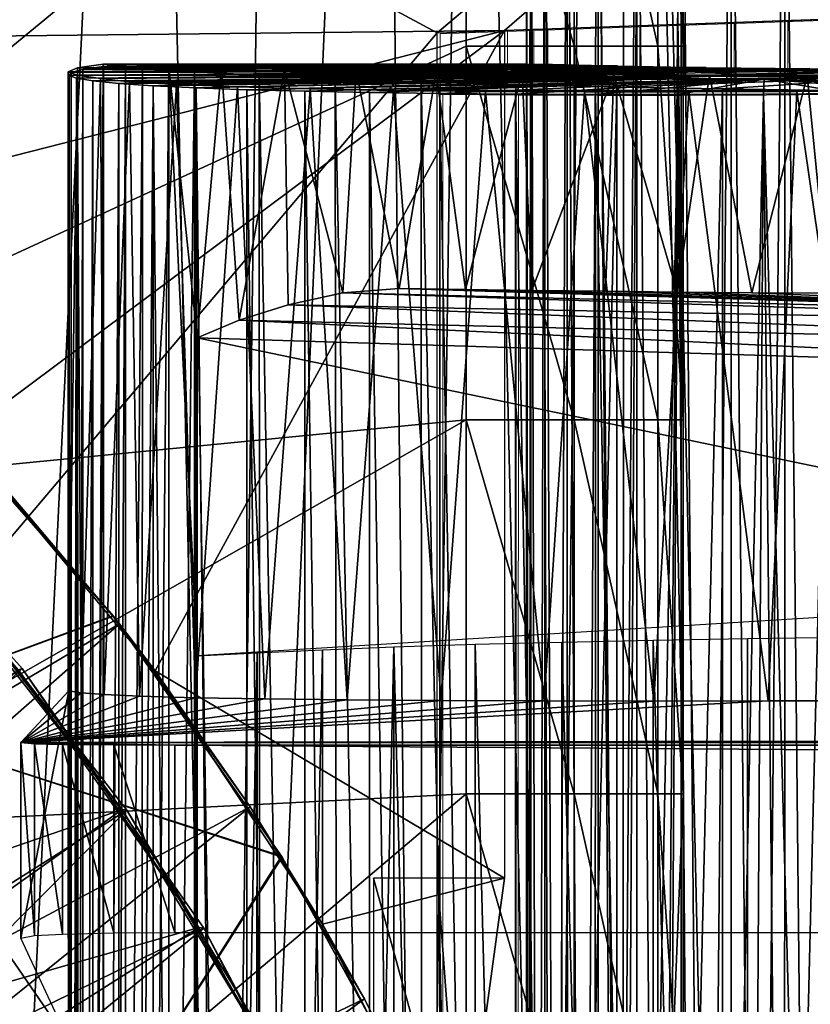
# Model space of a CAD drawing. Units: inches. Extents: x -1.8 to 14.5, y -5 to 1.5.
# Drawn here: x 0.7 to 1, y 0.5 to 0.8 of the extents above; entities that cross this region are included whole.
import ezdxf

# ---------------------------------------------------------------- set-up
doc = ezdxf.new("R2010")
doc.units = ezdxf.units.IN
doc.header["$MEASUREMENT"] = 0
for name, color, linetype in [('AFUWA-3-ARPM', 4, 'Continuous'), ('AFUWA-3-BTVL', 11, 'Continuous'), ('AFUWA-3-HWSS', 4, 'Continuous'), ('AFUWA-P', 2, 'Continuous')]:
    doc.layers.add(name, color=color, linetype=linetype)

# ---------------------------------------------------------------- blocks, each defined once
blk = doc.blocks.new('A$C0A435711')
at = {"linetype": 'Continuous', "lineweight": 0}
for p, q in [((-7.73108, 2.53506), (-7.58481, 2.54016)), ((-7.60505, 2.53946), (-7.60505, 2.51833)), ((-7.70662, 2.53591), (-7.70662, 2.5237)), ((-7.69871, 2.52044), (-7.69871, 2.53619)), ((-7.69871, 2.53619), (-7.69871, 2.52044)), ((-7.6971, 2.53624), (-7.69709, 2.52024)), ((-7.69207, 2.53642), (-7.69207, 2.51983)), ((-7.68387, 2.51946), (-7.68388, 2.53671)), ((-7.67265, 2.5371), (-7.67264, 2.51901)), ((-7.65871, 2.53758), (-7.65871, 2.51873)), ((-7.64254, 2.51846), (-7.64254, 2.53815)), ((-7.62448, 2.53878), (-7.62448, 2.51836)), ((-7.73108, 0.89818), (-7.73108, 2.53506)), ((-7.69901, 2.5237), (-7.73108, 2.5237)), ((-7.69901, 2.5237), (-7.73108, 2.5237)), ((-7.69871, 2.5237), (-7.73108, 2.52367)), ((-7.69871, 2.5237), (-7.73108, 2.52367)), ((-7.70397, 2.52109), (-7.70216, 2.52238)), ((-7.70216, 2.52238), (-7.69871, 2.52274)), ((-7.69901, 2.5237), (-7.69904, 2.5237)), ((-7.6989, 2.5237), (-7.69901, 2.5237)), ((-7.69467, 2.51995), (-7.70397, 2.52109)), ((-7.67508, 2.51906), (-7.69467, 2.51995)), ((-7.64688, 2.51849), (-7.67508, 2.51906)), ((-7.61246, 2.51829), (-7.64688, 2.51849)), ((-7.61246, 2.51829), (-7.57479, 2.51849)), ((-7.73011, 2.51307), (-7.73108, 2.51309)), ((-7.73011, 2.51307), (-7.73108, 2.51309)), ((-7.73011, 2.51307), (-7.73024, 0.92016)), ((-7.7027, 2.51284), (-7.73011, 2.51307)), ((-7.7027, 2.51284), (-7.73011, 2.51307)), ((-7.7027, 2.51284), (-7.70294, 0.92039)), ((-7.7027, 2.51284), (-7.67369, 2.51272)), ((-7.7027, 2.51284), (-7.67369, 2.51272)), ((-7.67369, 2.51272), (-7.64367, 2.51272)), ((-7.67369, 2.51272), (-7.64367, 2.51272)), ((-7.64367, 2.51272), (-7.61276, 2.51284)), ((-7.61276, 2.51284), (-7.64367, 2.51272)), ((-7.61276, 2.51284), (-7.58155, 2.51308)), ((-7.58155, 2.51308), (-7.61276, 2.51284))]:
    blk.add_line(p, q, dxfattribs=at)

msp = doc.modelspace()

# ---------------------------------------------------------------- linework, layer by layer
at = {"layer": 'AFUWA-3-ARPM'}
for points in [[(0.73495, 1.32264, 1.177), (0.78733, 1.31261, 1.40685), (0.72351, -0.00002, 1.13055)], [(0.78733, 1.31261, 1.40685), (0.81546, -0.00002, 1.54506), (0.72351, -0.00002, 1.13055)], [(0.81546, -0.00002, 1.54506), (0.78733, 1.31261, 1.40685), (0.83299, 1.30251, 1.63814)], [(0.83299, 1.30251, 1.63814), (0.8719, 1.29236, 1.87061), (0.81546, -0.00002, 1.54506)], [(0.8856, -0.00002, 1.96411), (0.81546, -0.00002, 1.54506), (0.8719, 1.29236, 1.87061)], [(0.8856, -0.00002, 1.96411), (0.8719, 1.29236, 1.87061), (0.90404, 1.28216, 2.10416)], [(0.8856, -0.00002, 1.96411), (0.90404, 1.28216, 2.10416), (0.93365, -0.00002, 2.38596)], [(0.92936, 1.27193, 2.3385), (0.93365, -0.00002, 2.38596), (0.90404, 1.28216, 2.10416)], [(0.93365, -0.00002, 2.38596), (0.92936, 1.27193, 2.3385), (0.94772, 1.26168, 2.57344)], [(0.94772, 1.26168, 2.57344), (0.9595, -0.00002, 2.80888), (0.93365, -0.00002, 2.38596)], [(0.95987, 1.2514, 2.80886), (0.9595, -0.00002, 2.80888), (0.94772, 1.26168, 2.57344)], [(0.9595, -0.00002, 2.80888), (0.95987, 1.2514, 2.80886), (0.96681, 1.24227, 3.018)], [(0.96681, 1.24227, 3.018), (0.98141, 0.54242, 3.43605), (0.9595, -0.00002, 2.80888)], [(0.98141, 0.67802, 3.43605), (0.98141, 0.54242, 3.43605), (0.96681, 1.24227, 3.018)], [(0.97411, 1.23314, 3.22703), (0.98141, 0.67802, 3.43605), (0.96681, 1.24227, 3.018)], [(0.98141, 0.81363, 3.43605), (0.97411, 1.23314, 3.22703), (0.98141, 0.94924, 3.43605)], [(0.98141, 0.81363, 3.43605), (0.98141, 0.67802, 3.43605), (0.97411, 1.23314, 3.22703)], [(0.90271, 1.22046, 3.51754), (-0.90271, 1.22046, 3.51754), (0, 0.67616, 3.51754)], [(0, 0.67616, 3.51754), (0.39684, 0.73089, 3.51754), (0.90271, 1.22046, 3.51754)], [(0.90271, 1.22046, 3.51754), (0.39684, 0.73089, 3.51754), (0.90271, 1.08485, 3.51754)], [(0.39684, 0.73089, 3.51754), (0.90271, 0.94924, 3.51754), (0.90271, 1.08485, 3.51754)], [(0.5292, 0.64159, 3.51754), (0.90271, 0.94924, 3.51754), (0.39684, 0.73089, 3.51754)], [(0.90271, 0.94924, 3.51754), (0.5292, 0.64159, 3.51754), (0.90271, 0.81363, 3.51754)], [(0.94196, 0.81363, 3.50706), (0.90271, 0.94924, 3.51754), (0.90271, 0.81363, 3.51754)], [(0.90271, 0.94924, 3.51754), (0.94196, 0.81363, 3.50706), (0.94196, 0.94924, 3.50706)], [(0.94196, 0.94924, 3.50706), (0.94196, 0.81363, 3.50706), (0.97231, 0.81363, 3.47564)], [(0.94196, 0.94924, 3.50706), (0.97231, 0.81363, 3.47564), (0.97231, 0.94924, 3.47564)], [(0.98141, 0.94924, 3.43605), (0.97231, 0.94924, 3.47564), (0.98141, 0.81363, 3.43605)], [(0.97231, 0.94924, 3.47564), (0.97231, 0.81363, 3.47564), (0.98141, 0.81363, 3.43605)], [(0.55132, 0.81533, 8.90175), (0.45645, 0.87198, 8.89844), (1.05874, 0.94232, 8.91947)], [(1.05874, 0.94232, 8.91947), (0.9167, 0.81928, 8.91451), (0.55132, 0.81533, 8.90175)], [(0.89224, 0.81842, 11.62271), (1.0385, 0.94181, 11.62782), (0.68542, 0.92948, 11.61549)], [(0.89224, 0.81842, 11.62271), (1.0385, 0.82353, 11.62782), (1.0385, 0.94181, 11.62782)], [(1.05874, 0.94232, 8.91947), (1.05874, 0.82424, 8.91947), (0.9167, 0.81928, 8.91451)], [(0.89224, 0.81842, 11.62271), (0.68542, 0.92948, 11.61549), (0.68542, 0.57372, 11.61549)], [(0.55132, 0.81533, 8.90175), (0.9167, 0.81928, 8.91451), (0.6392, 0.7484, 8.90482)], [(0.9167, 0.81928, 8.91451), (0.71919, 0.67193, 8.90762), (0.6392, 0.7484, 8.90482)], [(0.89224, -0.81846, 11.62271), (0.89224, 0.81842, 11.62271), (0.68542, 0.57372, 11.61549)], [(0.9167, 0.81928, 8.91451), (0.79002, 0.58702, 8.91009), (0.71919, 0.67193, 8.90762)], [(0.9167, 0.81928, 8.91451), (0.9167, 0.51179, 8.91451), (0.79002, 0.58702, 8.91009)], [(0.90271, 0.67802, 3.51754), (0.90271, 0.81363, 3.51754), (0.5292, 0.64159, 3.51754)], [(0.94196, 0.67802, 3.50706), (0.90271, 0.81363, 3.51754), (0.90271, 0.67802, 3.51754)], [(0.90271, 0.81363, 3.51754), (0.94196, 0.67802, 3.50706), (0.94196, 0.81363, 3.50706)], [(0.94196, 0.81363, 3.50706), (0.94196, 0.67802, 3.50706), (0.97231, 0.67802, 3.47564)], [(0.94196, 0.81363, 3.50706), (0.97231, 0.67802, 3.47564), (0.97231, 0.81363, 3.47564)], [(0.97231, 0.81363, 3.47564), (0.98141, 0.67802, 3.43605), (0.98141, 0.81363, 3.43605)], [(0.98141, 0.67802, 3.43605), (0.97231, 0.81363, 3.47564), (0.97231, 0.67802, 3.47564)], [(0.76244, -0.80572, 9.16559), (0.76179, 0.80568, 9.16555), (0.77118, 0.80707, 9.12704)], [(0.92431, 0.80707, 9.17356), (0.76179, 0.80568, 9.16555), (0.91889, 0.80552, 9.21839)], [(0.77118, 0.80707, 9.12704), (0.76179, 0.80568, 9.16555), (0.92431, 0.80707, 9.17356)], [(0.76244, -0.80572, 9.16559), (0.77118, 0.80707, 9.12704), (0.77118, -0.8071, 9.12704)], [(0.77118, -0.8071, 9.12704), (0.77118, 0.80707, 9.12704), (0.78537, 0.80569, 9.09014)], [(0.92431, 0.80707, 9.17356), (0.78537, 0.80569, 9.09014), (0.77118, 0.80707, 9.12704)], [(0.92115, 0.80574, 11.31292), (0.9339, 0.80707, 11.27706), (0.7712, 0.8062, 11.25376)], [(0.77924, 0.80693, 11.23005), (0.7712, 0.8062, 11.25376), (0.9339, 0.80707, 11.27706)], [(0.9339, 0.80707, 11.27706), (0.79493, 0.80645, 11.19763), (0.77924, 0.80693, 11.23005)], [(0.94474, 0.80552, 9.13329), (0.78537, 0.80569, 9.09014), (0.92431, 0.80707, 9.17356)], [(0.95759, 0.80642, 11.24534), (0.79493, 0.80645, 11.19763), (0.9339, 0.80707, 11.27706)], [(0.76179, 0.80568, 9.16555), (0.75887, -0.80438, 9.20482), (0.75842, 0.80433, 9.20508)], [(0.76179, 0.80568, 9.16555), (0.75842, 0.80433, 9.20508), (0.91889, 0.80552, 9.21839)], [(0.91889, 0.80552, 9.21839), (0.75842, 0.80433, 9.20508), (0.92908, 0.80415, 9.26221)], [(0.75842, 0.80433, 9.20508), (0.7587, -0.45282, 9.20678), (0.7587, 0.45278, 9.20678)], [(0.7587, 0.57973, 9.20678), (0.75842, 0.80433, 9.20508), (0.7587, 0.45278, 9.20678)], [(0.7587, -0.45282, 9.20678), (0.75842, 0.80433, 9.20508), (0.75887, -0.80438, 9.20482)], [(0.7587, 0.57973, 9.20678), (0.76166, 0.80306, 9.24439), (0.75842, 0.80433, 9.20508)], [(0.92908, 0.80415, 9.26221), (0.75842, 0.80433, 9.20508), (0.76166, 0.80306, 9.24439)], [(0.91934, 0.80445, 11.35096), (0.75956, 0.80402, 11.31541), (0.7588, 0.80296, 11.34676)], [(0.7588, 0.80296, 11.34676), (0.92864, 0.80331, 11.38789), (0.91934, 0.80445, 11.35096)], [(0.7588, 0.80296, 11.34676), (0.75956, 0.80402, 11.31541), (0.75956, -0.80406, 11.31529)], [(0.76179, 0.80568, 9.16555), (0.76244, -0.80572, 9.16559), (0.75887, -0.80438, 9.20482)], [(0.75956, 0.80402, 11.31541), (0.76371, 0.8051, 11.28433), (0.75956, -0.80406, 11.31529)], [(0.76371, 0.8051, 11.28433), (0.76372, -0.80514, 11.28428), (0.75956, -0.80406, 11.31529)], [(0.76371, 0.8051, 11.28433), (0.75956, 0.80402, 11.31541), (0.91934, 0.80445, 11.35096)], [(0.7701, 0.80186, 9.28299), (0.92908, 0.80415, 9.26221), (0.76166, 0.80306, 9.24439)], [(0.76371, 0.8051, 11.28433), (0.7712, 0.8062, 11.25376), (0.76372, -0.80514, 11.28428)], [(0.7712, 0.8062, 11.25376), (0.76371, 0.8051, 11.28433), (0.92115, 0.80574, 11.31292)], [(0.91934, 0.80445, 11.35096), (0.92115, 0.80574, 11.31292), (0.76371, 0.8051, 11.28433)], [(0.7712, 0.8062, 11.25376), (0.7712, -0.80623, 11.25376), (0.76372, -0.80514, 11.28428)], [(0.7701, 0.80186, 9.28299), (0.95382, 0.80314, 9.30017), (0.92908, 0.80415, 9.26221)], [(0.78537, 0.80569, 9.09014), (0.7848, -0.80572, 9.08982), (0.77118, -0.8071, 9.12704)], [(0.7712, 0.8062, 11.25376), (0.77924, 0.80693, 11.23005), (0.7712, -0.80623, 11.25376)], [(0.77924, 0.80693, 11.23005), (0.77924, -0.80697, 11.23005), (0.7712, -0.80623, 11.25376)], [(0.77924, 0.80693, 11.23005), (0.79493, 0.80645, 11.19763), (0.77924, -0.80697, 11.23005)], [(0.77924, -0.80697, 11.23005), (0.79493, 0.80645, 11.19763), (0.79494, -0.80648, 11.19763)], [(0.78537, 0.80569, 9.09014), (0.80421, 0.80434, 9.05556), (0.7848, -0.80572, 9.08982)], [(0.80398, -0.80436, 9.05509), (0.7848, -0.80572, 9.08982), (0.80421, 0.80434, 9.05556)], [(0.94474, 0.80552, 9.13329), (0.80421, 0.80434, 9.05556), (0.78537, 0.80569, 9.09014)], [(0.79493, 0.80645, 11.19763), (0.80516, 0.70778, 11.18055), (0.80516, 0.59245, 11.18055)], [(0.79493, 0.80645, 11.19763), (0.81406, 0.80585, 11.16758), (0.80516, 0.70778, 11.18055)], [(0.80516, 0.59245, 11.18055), (0.79494, -0.80648, 11.19763), (0.79493, 0.80645, 11.19763)], [(0.79493, 0.80645, 11.19763), (0.95759, 0.80642, 11.24534), (0.81406, 0.80585, 11.16758)], [(0.80421, 0.80434, 9.05556), (0.82854, -0.80309, 9.02422), (0.80398, -0.80436, 9.05509)], [(0.80421, 0.80434, 9.05556), (0.94474, 0.80552, 9.13329), (0.97758, 0.80415, 9.10254)], [(0.82854, -0.80309, 9.02422), (0.80421, 0.80434, 9.05556), (0.82763, 0.80304, 9.02355)], [(0.82763, 0.80304, 9.02355), (0.80421, 0.80434, 9.05556), (0.97758, 0.80415, 9.10254)], [(0.81406, 0.80585, 11.16758), (0.82049, 0.71417, 11.15902), (0.80516, 0.70778, 11.18055)], [(0.98978, 0.80587, 11.22221), (0.81406, 0.80585, 11.16758), (0.95759, 0.80642, 11.24534)], [(0.81406, 0.80585, 11.16758), (0.98978, 0.80587, 11.22221), (0.83685, 0.80527, 11.13999)], [(0.83685, 0.80527, 11.13999), (0.82049, 0.71417, 11.15902), (0.81406, 0.80585, 11.16758)], [(0.83685, 0.80527, 11.13999), (0.83825, 0.71977, 11.13853), (0.82049, 0.71417, 11.15902)], [(0.82763, 0.80304, 9.02355), (0.97758, 0.80415, 9.10254), (0.8553, 0.80183, 8.99522)], [(0.83685, 0.80527, 11.13999), (0.98978, 0.80587, 11.22221), (1.02739, 0.80547, 11.20986)], [(0.86288, 0.80473, 11.11541), (0.83685, 0.80527, 11.13999), (1.02739, 0.80547, 11.20986)], [(0.86288, 0.80473, 11.11541), (0.85804, 0.72413, 11.11948), (0.83685, 0.80527, 11.13999)], [(0.83685, 0.80527, 11.13999), (0.85804, 0.72413, 11.11948), (0.83825, 0.71977, 11.13853)], [(0.97758, 0.80415, 9.10254), (1.01926, 0.80314, 9.08476), (0.8553, 0.80183, 8.99522)], [(0.87851, 0.72571, 11.10322), (0.85804, 0.72413, 11.11948), (0.86288, 0.80473, 11.11541)], [(0.89192, 0.80423, 11.09407), (0.86288, 0.80473, 11.11541), (1.02739, 0.80547, 11.20986)], [(0.89192, 0.80423, 11.09407), (0.87851, 0.72571, 11.10322), (0.86288, 0.80473, 11.11541)], [(0.89192, 0.80423, 11.09407), (0.90246, 0.72533, 11.08779), (0.87851, 0.72571, 11.10322)], [(0.89192, 0.80423, 11.09407), (1.02739, 0.80547, 11.20986), (1.06698, 0.80526, 11.20942)], [(1.06698, 0.80526, 11.20942), (0.92311, 0.80378, 11.07666), (0.89192, 0.80423, 11.09407)], [(0.92311, 0.80378, 11.07666), (0.90246, 0.72533, 11.08779), (0.89192, 0.80423, 11.09407)], [(0.92662, 0.725, 11.075), (0.90246, 0.72533, 11.08779), (0.92311, 0.80378, 11.07666)], [(0.95627, 0.80338, 11.06319), (0.92311, 0.80378, 11.07666), (1.06698, 0.80526, 11.20942)], [(0.92662, 0.725, 11.075), (0.92311, 0.80378, 11.07666), (0.95627, 0.80338, 11.06319)], [(0.95627, 0.80338, 11.06319), (1.06698, 0.80526, 11.20942), (0.99104, 0.80305, 11.05385)], [(1.10491, 0.80526, 11.22094), (0.99104, 0.80305, 11.05385), (1.06698, 0.80526, 11.20942)], [(1.10491, 0.80526, 11.22094), (1.25454, 0.80305, 11.1339), (0.99104, 0.80305, 11.05385)], [(0.76317, 0.57905, 9.24864), (0.76166, 0.80306, 9.24439), (0.7587, 0.57973, 9.20678)], [(0.75956, -0.80406, 11.31529), (0.75878, -0.80301, 11.34651), (0.7588, 0.80296, 11.34676)], [(0.75878, -0.80301, 11.34651), (0.76143, 0.80194, 11.37805), (0.7588, 0.80296, 11.34676)], [(0.7614, -0.80199, 11.37778), (0.76143, 0.80194, 11.37805), (0.75878, -0.80301, 11.34651)], [(0.76143, 0.80194, 11.37805), (0.92864, 0.80331, 11.38789), (0.7588, 0.80296, 11.34676)], [(0.76143, 0.80194, 11.37805), (0.7614, -0.80199, 11.37778), (0.76741, 0.80098, 11.4088)], [(0.76741, 0.80098, 11.4088), (0.7614, -0.80199, 11.37778), (0.76739, -0.80102, 11.40859)], [(0.92864, 0.80331, 11.38789), (0.76143, 0.80194, 11.37805), (0.94823, 0.80242, 11.42051)], [(0.76143, 0.80194, 11.37805), (0.76741, 0.80098, 11.4088), (0.94823, 0.80242, 11.42051)], [(0.76317, 0.57905, 9.24864), (0.7701, 0.80186, 9.28299), (0.76166, 0.80306, 9.24439)], [(0.7701, 0.80186, 9.28299), (0.76317, 0.57905, 9.24864), (0.77145, 0.5784, 9.28995)], [(0.76739, -0.80102, 11.40859), (0.77679, 0.80007, 11.43889), (0.76741, 0.80098, 11.4088)], [(0.76739, -0.80102, 11.40859), (0.77667, -0.80011, 11.43858), (0.77679, 0.80007, 11.43889)], [(0.94823, 0.80242, 11.42051), (0.76741, 0.80098, 11.4088), (0.77679, 0.80007, 11.43889)], [(0.95382, 0.80314, 9.30017), (0.7701, 0.80186, 9.28299), (0.78069, 0.80069, 9.3211)], [(0.78069, 0.80069, 9.3211), (0.7701, 0.80186, 9.28299), (0.77145, 0.5784, 9.28995)], [(0.77145, 0.5784, 9.28995), (0.78425, 0.5778, 9.33021), (0.78069, 0.80069, 9.3211)], [(0.78926, 0.79923, 11.46766), (0.77679, 0.80007, 11.43889), (0.77667, -0.80011, 11.43858)], [(0.77679, 0.80007, 11.43889), (0.97644, 0.80185, 11.44606), (0.94823, 0.80242, 11.42051)], [(0.77679, 0.80007, 11.43889), (0.78926, 0.79923, 11.46766), (0.97644, 0.80185, 11.44606)], [(0.95382, 0.80314, 9.30017), (0.78069, 0.80069, 9.3211), (0.98973, 0.8026, 9.32713)], [(0.78069, 0.80069, 9.3211), (0.79771, 0.79967, 9.35674), (0.98973, 0.8026, 9.32713)], [(0.78069, 0.80069, 9.3211), (0.78425, 0.5778, 9.33021), (0.79771, 0.79967, 9.35674)], [(0.80483, 0.79848, 11.49497), (0.97644, 0.80185, 11.44606), (0.78926, 0.79923, 11.46766)], [(0.98973, 0.8026, 9.32713), (0.79771, 0.79967, 9.35674), (0.81983, 0.7988, 9.38948)], [(0.97644, 0.80185, 11.44606), (0.80483, 0.79848, 11.49497), (0.82322, 0.79781, 11.52042)], [(0.81983, 0.7988, 9.38948), (0.84619, 0.79808, 9.41892), (0.98973, 0.8026, 9.32713)], [(0.82322, 0.79781, 11.52042), (1.01086, 0.80166, 11.46235), (0.97644, 0.80185, 11.44606)], [(0.82322, 0.79781, 11.52042), (0.84422, 0.79725, 11.54369), (1.01086, 0.80166, 11.46235)], [(0.85703, -0.8019, 8.99684), (0.82854, -0.80309, 9.02422), (0.82763, 0.80304, 9.02355)], [(0.82763, 0.80304, 9.02355), (0.8553, 0.80183, 8.99522), (0.85703, -0.8019, 8.99684)], [(0.84422, 0.79725, 11.54369), (0.86769, 0.79679, 11.56462), (1.01086, 0.80166, 11.46235)], [(0.84619, 0.79808, 9.41892), (0.8764, 0.79753, 9.44459), (0.98973, 0.8026, 9.32713)], [(1.01926, 0.80314, 9.08476), (0.88646, 0.8007, 8.97097), (0.8553, 0.80183, 8.99522)], [(0.85703, -0.8019, 8.99684), (0.8553, 0.80183, 8.99522), (0.88702, -0.80073, 8.97106)], [(0.88646, 0.8007, 8.97097), (0.88702, -0.80073, 8.97106), (0.8553, 0.80183, 8.99522)], [(1.01086, 0.80166, 11.46235), (0.86769, 0.79679, 11.56462), (0.89321, 0.79644, 11.58284)], [(0.8764, 0.79753, 9.44459), (1.03314, 0.8026, 9.34032), (0.98973, 0.8026, 9.32713)], [(1.03314, 0.8026, 9.34032), (0.8764, 0.79753, 9.44459), (1.06229, 0.79752, 9.50095)], [(1.01926, 0.80314, 9.08476), (1.0641, 0.8026, 9.08232), (0.88646, 0.8007, 8.97097)], [(1.0641, 0.8026, 9.08232), (0.9207, 0.79967, 8.95111), (0.88646, 0.8007, 8.97097)], [(0.88646, 0.8007, 8.97097), (0.92099, -0.7997, 8.95091), (0.88702, -0.80073, 8.97106)], [(0.92099, -0.7997, 8.95091), (0.88646, 0.8007, 8.97097), (0.9207, 0.79967, 8.95111)], [(1.01086, 0.80166, 11.46235), (0.89321, 0.79644, 11.58284), (0.92062, 0.7962, 11.59822)], [(0.92062, 0.7962, 11.59822), (0.94963, 0.79609, 11.61054), (1.01086, 0.80166, 11.46235)], [(1.0641, 0.8026, 9.08232), (0.95737, 0.79877, 8.93609), (0.9207, 0.79967, 8.95111)], [(0.95328, 0.72469, 11.06443), (0.92662, 0.725, 11.075), (0.95627, 0.80338, 11.06319)], [(0.94963, 0.79609, 11.61054), (0.97965, 0.79609, 11.61966), (1.01086, 0.80166, 11.46235)], [(0.97922, 0.72443, 11.05651), (0.95328, 0.72469, 11.06443), (0.95627, 0.80338, 11.06319)], [(0.99104, 0.80305, 11.05385), (0.97922, 0.72443, 11.05651), (0.95627, 0.80338, 11.06319)], [(0.95737, 0.79877, 8.93609), (1.0641, 0.8026, 9.08232), (0.99571, 0.79806, 8.92624)], [(1.00637, 0.72419, 11.05112), (0.97922, 0.72443, 11.05651), (0.99104, 0.80305, 11.05385)], [(0.97965, 0.79609, 11.61966), (1.01056, 0.79621, 11.62546), (1.01086, 0.80166, 11.46235)], [(1.00637, 0.72419, 11.05112), (0.99104, 0.80305, 11.05385), (1.02643, 0.80279, 11.04894)], [(0.99104, 0.80305, 11.05385), (1.25454, 0.80305, 11.1339), (1.02643, 0.80279, 11.04894)], [(1.0641, 0.8026, 9.08232), (1.03495, 0.79752, 8.92169), (0.99571, 0.79806, 8.92624)], [(1.03414, 0.724, 11.04838), (1.00637, 0.72419, 11.05112), (1.02643, 0.80279, 11.04894)], [(1.04177, 0.79644, 11.62791), (1.01086, 0.80166, 11.46235), (1.01056, 0.79621, 11.62546)], [(1.13476, 0.79782, 11.61491), (1.04853, 0.80185, 11.46796), (1.01086, 0.80166, 11.46235)], [(1.04177, 0.79644, 11.62791), (1.07321, 0.79679, 11.62695), (1.01086, 0.80166, 11.46235)], [(1.10422, 0.79725, 11.62262), (1.01086, 0.80166, 11.46235), (1.07321, 0.79679, 11.62695)], [(1.10422, 0.79725, 11.62262), (1.13476, 0.79782, 11.61491), (1.01086, 0.80166, 11.46235)], [(1.22765, 0.80279, 11.10996), (1.02643, 0.80279, 11.04894), (1.25454, 0.80305, 11.1339)], [(1.03414, 0.724, 11.04838), (1.02643, 0.80279, 11.04894), (1.06233, 0.8026, 11.0484)], [(1.06233, 0.8026, 11.0484), (1.02643, 0.80279, 11.04894), (1.22765, 0.80279, 11.10996)], [(0.78913, -0.79928, 11.46734), (0.78926, 0.79923, 11.46766), (0.77667, -0.80011, 11.43858)], [(0.80456, 0.57728, 9.36737), (0.79771, 0.79967, 9.35674), (0.78425, 0.5778, 9.33021)], [(0.78913, -0.79928, 11.46734), (0.80468, -0.79852, 11.49479), (0.78926, 0.79923, 11.46766)], [(0.78926, 0.79923, 11.46766), (0.80468, -0.79852, 11.49479), (0.80483, 0.79848, 11.49497)], [(0.80456, 0.57728, 9.36737), (0.81983, 0.7988, 9.38948), (0.79771, 0.79967, 9.35674)], [(0.81983, 0.7988, 9.38948), (0.80456, 0.57728, 9.36737), (0.82973, 0.57685, 9.40125)], [(0.82303, -0.79785, 11.52021), (0.80483, 0.79848, 11.49497), (0.80468, -0.79852, 11.49479)], [(0.82303, -0.79785, 11.52021), (0.82322, 0.79781, 11.52042), (0.80483, 0.79848, 11.49497)], [(0.84619, 0.79808, 9.41892), (0.81983, 0.7988, 9.38948), (0.82973, 0.57685, 9.40125)], [(0.82322, 0.79781, 11.52042), (0.82303, -0.79785, 11.52021), (0.84412, -0.79729, 11.54361)], [(0.84422, 0.79725, 11.54369), (0.82322, 0.79781, 11.52042), (0.84412, -0.79729, 11.54361)], [(0.82973, 0.57685, 9.40125), (0.85956, 0.5765, 9.43121), (0.84619, 0.79808, 9.41892)], [(0.84412, -0.79729, 11.54361), (0.86748, -0.79683, 11.56446), (0.84422, 0.79725, 11.54369)], [(0.86748, -0.79683, 11.56446), (0.86769, 0.79679, 11.56462), (0.84422, 0.79725, 11.54369)], [(0.84619, 0.79808, 9.41892), (0.85956, 0.5765, 9.43121), (0.8764, 0.79753, 9.44459)], [(0.89369, 0.57626, 9.45639), (0.8764, 0.79753, 9.44459), (0.85956, 0.5765, 9.43121)], [(0.86769, 0.79679, 11.56462), (0.86748, -0.79683, 11.56446), (0.89308, -0.79648, 11.58274)], [(0.89321, 0.79644, 11.58284), (0.86769, 0.79679, 11.56462), (0.89308, -0.79648, 11.58274)], [(0.89369, 0.57626, 9.45639), (0.90979, 0.79716, 9.46587), (0.8764, 0.79753, 9.44459)], [(0.8764, 0.79753, 9.44459), (0.90979, 0.79716, 9.46587), (1.06229, 0.79752, 9.50095)], [(0.89308, -0.79648, 11.58274), (0.92038, -0.79624, 11.59807), (0.89321, 0.79644, 11.58284)], [(0.89321, 0.79644, 11.58284), (0.92038, -0.79624, 11.59807), (0.92062, 0.7962, 11.59822)], [(0.90979, 0.79716, 9.46587), (0.89369, 0.57626, 9.45639), (0.931, 0.57611, 9.47634)], [(1.06229, 0.79752, 9.50095), (0.90979, 0.79716, 9.46587), (1.0227, 0.79716, 9.50012)], [(0.9457, 0.79697, 9.48239), (0.90979, 0.79716, 9.46587), (0.931, 0.57611, 9.47634)], [(0.90979, 0.79716, 9.46587), (0.9457, 0.79697, 9.48239), (0.98355, 0.79697, 9.49389)], [(0.98355, 0.79697, 9.49389), (1.0227, 0.79716, 9.50012), (0.90979, 0.79716, 9.46587)], [(0.92099, -0.7997, 8.95091), (0.9207, 0.79967, 8.95111), (0.95737, 0.79877, 8.93609)], [(0.95737, 0.79877, 8.93609), (0.95759, -0.79883, 8.936), (0.92099, -0.7997, 8.95091)], [(0.931, 0.57611, 9.47634), (0.97075, 0.57607, 9.49062), (0.9457, 0.79697, 9.48239)], [(0.9457, 0.79697, 9.48239), (0.97075, 0.57607, 9.49062), (0.98355, 0.79697, 9.49389)], [(0.95737, 0.79877, 8.93609), (0.99571, 0.79806, 8.92624), (0.95759, -0.79883, 8.936)], [(0.99587, -0.79811, 8.9262), (0.95759, -0.79883, 8.936), (0.99571, 0.79806, 8.92624)], [(1.01226, 0.57614, 9.49898), (0.98355, 0.79697, 9.49389), (0.97075, 0.57607, 9.49062)], [(0.98355, 0.79697, 9.49389), (1.01226, 0.57614, 9.49898), (1.0227, 0.79716, 9.50012)], [(1.03495, 0.79752, 8.92169), (0.99587, -0.79811, 8.9262), (0.99571, 0.79806, 8.92624)], [(0.99587, -0.79811, 8.9262), (1.03495, 0.79752, 8.92169), (1.03525, -0.79756, 8.92167)], [(1.01056, 0.79621, 11.62546), (1.02769, 0.17209, 11.62725), (1.04177, 0.79644, 11.62791)], [(1.0227, 0.79716, 9.50012), (1.01226, 0.57614, 9.49898), (1.05458, 0.57633, 9.50118)], [(1.05458, 0.57633, 9.50118), (1.06229, 0.79752, 9.50095), (1.0227, 0.79716, 9.50012)], [(0.92062, 0.7962, 11.59822), (0.92038, -0.79624, 11.59807), (0.9493, -0.79612, 11.61044)], [(0.9493, -0.79612, 11.61044), (0.94963, 0.79609, 11.61054), (0.92062, 0.7962, 11.59822)], [(0.94963, 0.79609, 11.61054), (0.9493, -0.79612, 11.61044), (0.96434, -0.00002, 11.61548)], [(0.94963, 0.79609, 11.61054), (0.96434, -0.00002, 11.61548), (0.97965, 0.79609, 11.61966)], [(0.97965, 0.79609, 11.61966), (0.96434, -0.00002, 11.61548), (0.97482, 0.02929, 11.61843)], [(0.97482, 0.02929, 11.61843), (0.98513, 0.05785, 11.62095), (0.97965, 0.79609, 11.61966)], [(1.01056, 0.79621, 11.62546), (0.97965, 0.79609, 11.61966), (0.99563, 0.08658, 11.62311)], [(0.98513, 0.05785, 11.62095), (0.99563, 0.08658, 11.62311), (0.97965, 0.79609, 11.61966)], [(0.99563, 0.08658, 11.62311), (1.00635, 0.11555, 11.62488), (1.01056, 0.79621, 11.62546)], [(1.00635, 0.11555, 11.62488), (1.01707, 0.14415, 11.62626), (1.01056, 0.79621, 11.62546)], [(1.02769, 0.17209, 11.62725), (1.01056, 0.79621, 11.62546), (1.01707, 0.14415, 11.62626)], [(0.87851, 0.72571, 11.10322), (1.24946, 0.71425, 10.52978), (0.85804, 0.72413, 11.11948)], [(0.87851, 0.72571, 11.10322), (0.90246, 0.72533, 11.08779), (1.24946, 0.71425, 10.52978)], [(0.90246, 0.72533, 11.08779), (0.92662, 0.725, 11.075), (1.24946, 0.71425, 10.52978)], [(0.92662, 0.725, 11.075), (0.95328, 0.72469, 11.06443), (1.24946, 0.71425, 10.52978)], [(1.24138, 0.7117, 10.5246), (0.83825, 0.71977, 11.13853), (0.85804, 0.72413, 11.11948)], [(0.85804, 0.72413, 11.11948), (1.24946, 0.71425, 10.52978), (1.24138, 0.7117, 10.5246)], [(1.24946, 0.71425, 10.52978), (0.95328, 0.72469, 11.06443), (0.97922, 0.72443, 11.05651)], [(0.97922, 0.72443, 11.05651), (1.00637, 0.72419, 11.05112), (1.24946, 0.71425, 10.52978)], [(1.24946, 0.71425, 10.52978), (1.00637, 0.72419, 11.05112), (1.03414, 0.724, 11.04838)], [(1.23502, 0.70417, 10.52064), (0.82049, 0.71417, 11.15902), (0.83825, 0.71977, 11.13853)], [(1.24138, 0.7117, 10.5246), (1.23502, 0.70417, 10.52064), (0.83825, 0.71977, 11.13853)], [(0.82049, 0.71417, 11.15902), (1.23283, 0.69457, 10.51941), (0.80516, 0.70778, 11.18055)], [(1.23502, 0.70417, 10.52064), (1.23283, 0.69457, 10.51941), (0.82049, 0.71417, 11.15902)], [(0.80516, 0.70778, 11.18055), (1.23283, 0.69457, 10.51941), (1.23283, 0.61888, 10.51941)], [(1.23283, 0.61888, 10.51941), (0.80516, 0.59245, 11.18055), (0.80516, 0.70778, 11.18055)], [(0.77464, 0.60702, 8.61754), (0.70424, 0.68726, 8.61754), (0.67725, 0.57096, 8.61754)], [(0.67725, 0.57096, 3.61754), (0.70483, 0.68701, 3.61754), (0.77482, 0.60687, 3.61754)], [(0.70424, 0.68726, 8.61754), (0.77464, 0.60702, 8.61754), (0.77482, 0.60687, 3.61754)], [(0.70483, 0.68701, 3.61754), (0.70424, 0.68726, 8.61754), (0.77482, 0.60687, 3.61754)], [(0.5292, 0.64159, 3.51754), (0.6416, 0.52919, 3.51754), (0.90271, 0.67802, 3.51754)], [(0.6416, 0.52919, 3.51754), (0.90271, 0.54242, 3.51754), (0.90271, 0.67802, 3.51754)], [(0.94196, 0.54242, 3.50706), (0.90271, 0.67802, 3.51754), (0.90271, 0.54242, 3.51754)], [(0.90271, 0.67802, 3.51754), (0.94196, 0.54242, 3.50706), (0.94196, 0.67802, 3.50706)], [(0.94196, 0.67802, 3.50706), (0.94196, 0.54242, 3.50706), (0.97231, 0.54242, 3.47564)], [(0.94196, 0.67802, 3.50706), (0.97231, 0.54242, 3.47564), (0.97231, 0.67802, 3.47564)], [(0.97231, 0.67802, 3.47564), (0.97231, 0.54242, 3.47564), (0.98141, 0.54242, 3.43605)], [(0.97231, 0.67802, 3.47564), (0.98141, 0.54242, 3.43605), (0.98141, 0.67802, 3.43605)], [(0.77704, 0.60408, 8.71754), (0.71919, 0.67193, 8.90762), (0.79002, 0.58702, 8.91009)], [(0.77704, 0.60408, 8.71754), (0.72419, 0.66653, 8.71754), (0.71919, 0.67193, 8.90762)], [(0.46843, 0.42104, 8.71754), (0.72419, 0.66653, 8.71754), (0.77704, 0.60408, 8.71754)], [(0.51002, 0.36965, 8.71754), (0.46843, 0.42104, 8.71754), (0.77704, 0.60408, 8.71754)], [(0.77704, 0.60408, 8.71754), (0.82442, 0.5377, 8.71754), (0.51002, 0.36965, 8.71754)], [(0.83573, 0.51983, 8.61754), (0.77464, 0.60702, 8.61754), (0.67725, 0.57096, 8.61754)], [(0.77482, 0.60687, 3.61754), (0.83601, 0.51944, 3.61754), (0.67725, 0.57096, 3.61754)], [(0.77464, 0.60702, 8.61754), (0.83573, 0.51983, 8.61754), (0.83601, 0.51944, 3.61754)], [(0.77482, 0.60687, 3.61754), (0.77464, 0.60702, 8.61754), (0.83601, 0.51944, 3.61754)], [(0.79002, 0.58702, 8.91009), (0.82442, 0.5377, 8.71754), (0.77704, 0.60408, 8.71754)], [(0.9062, -0.59668, 11.08556), (0.87655, 0.59572, 11.1044), (0.90603, 0.59665, 11.08543)], [(0.90603, 0.59665, 11.08543), (0.93746, 0.59748, 11.07015), (0.93762, -0.59752, 11.07018)], [(0.9062, -0.59668, 11.08556), (0.90603, 0.59665, 11.08543), (0.93762, -0.59752, 11.07018)], [(0.97069, -0.59823, 11.05875), (0.93746, 0.59748, 11.07015), (0.97053, 0.5982, 11.05874)], [(0.93746, 0.59748, 11.07015), (0.97069, -0.59823, 11.05875), (0.93762, -0.59752, 11.07018)], [(1.00477, 0.59878, 11.05143), (1.00486, -0.59882, 11.0514), (0.97053, 0.5982, 11.05874)], [(0.97053, 0.5982, 11.05874), (1.00486, -0.59882, 11.0514), (0.97069, -0.59823, 11.05875)], [(1.0396, 0.59923, 11.04824), (1.00486, -0.59882, 11.0514), (1.00477, 0.59878, 11.05143)], [(1.03966, -0.59927, 11.04822), (1.00486, -0.59882, 11.0514), (1.0396, 0.59923, 11.04824)], [(0.80516, -0.59249, 11.18055), (0.80516, 0.59245, 11.18055), (0.827, 0.59359, 11.15338)], [(0.82612, -0.59364, 11.15252), (0.80516, -0.59249, 11.18055), (0.827, 0.59359, 11.15338)], [(0.85006, -0.59473, 11.12705), (0.82612, -0.59364, 11.15252), (0.85068, 0.59468, 11.12781)], [(0.82612, -0.59364, 11.15252), (0.827, 0.59359, 11.15338), (0.85068, 0.59468, 11.12781)], [(0.87655, 0.59572, 11.1044), (0.85006, -0.59473, 11.12705), (0.85068, 0.59468, 11.12781)], [(0.85006, -0.59473, 11.12705), (0.87655, 0.59572, 11.1044), (0.87687, -0.59575, 11.10461)], [(0.87687, -0.59575, 11.10461), (0.87655, 0.59572, 11.1044), (0.9062, -0.59668, 11.08556)], [(0.80516, -0.59249, 11.18055), (0.79494, -0.80648, 11.19763), (0.80516, 0.59245, 11.18055)], [(0.82442, 0.5377, 8.71754), (0.79002, 0.58702, 8.91009), (0.85064, 0.4951, 8.91221)], [(0.9167, 0.51179, 8.91451), (0.85064, 0.4951, 8.91221), (0.79002, 0.58702, 8.91009)], [(0.74127, 0.56107, 10.31887), (0.76317, 0.57905, 9.24864), (0.7587, 0.57973, 9.20678)], [(0.74127, 0.49012, 10.31887), (0.74127, 0.56107, 10.31887), (0.7587, 0.57973, 9.20678)], [(0.7587, 0.57973, 9.20678), (0.7587, 0.45278, 9.20678), (0.74127, 0.49012, 10.31887)], [(0.76317, 0.57905, 9.24864), (0.74127, 0.56107, 10.31887), (0.77145, 0.5784, 9.28995)], [(0.74127, 0.56107, 10.31887), (0.78425, 0.5778, 9.33021), (0.77145, 0.5784, 9.28995)], [(0.78425, 0.5778, 9.33021), (0.74127, 0.56107, 10.31887), (0.80456, 0.57728, 9.36737)], [(0.74127, 0.56107, 10.31887), (0.82973, 0.57685, 9.40125), (0.80456, 0.57728, 9.36737)], [(0.85956, 0.5765, 9.43121), (0.82973, 0.57685, 9.40125), (0.74127, 0.56107, 10.31887)], [(0.85956, 0.5765, 9.43121), (0.74127, 0.56107, 10.31887), (0.89369, 0.57626, 9.45639)], [(0.89369, 0.57626, 9.45639), (0.74127, 0.56107, 10.31887), (0.931, 0.57611, 9.47634)], [(10.76783, 0.57614, 12.46252), (0.74127, 0.56107, 10.31887), (10.53726, 0.56107, 13.29471)], [(0.74127, 0.56107, 10.31887), (10.76783, 0.57614, 12.46252), (1.01226, 0.57614, 9.49898)], [(1.01226, 0.57614, 9.49898), (0.97075, 0.57607, 9.49062), (0.74127, 0.56107, 10.31887)], [(0.931, 0.57611, 9.47634), (0.74127, 0.56107, 10.31887), (0.97075, 0.57607, 9.49062)], [(1.01226, 0.57614, 9.49898), (10.7316, 0.57633, 12.44087), (1.05458, 0.57633, 9.50118)], [(10.76783, 0.57614, 12.46252), (10.7316, 0.57633, 12.44087), (1.01226, 0.57614, 9.49898)], [(0.68542, -0.57376, 11.61549), (0.89224, -0.81846, 11.62271), (0.68542, 0.57372, 11.61549)], [(0.77654, 0.42622, 8.61754), (0.67725, 0.57096, 8.61754), (0.67725, 0.57096, 3.61754)], [(0.77654, 0.42622, 3.61754), (0.77654, 0.42622, 8.61754), (0.67725, 0.57096, 3.61754)], [(0.67725, 0.57096, 8.61754), (0.77654, 0.42622, 8.61754), (0.83573, 0.51983, 8.61754)], [(0.67725, 0.57096, 3.61754), (0.83601, 0.51944, 3.61754), (0.77654, 0.42622, 3.61754)], [(0.74627, 0.56062, 10.34776), (0.79711, 0.56007, 10.39544), (0.74127, 0.56107, 10.31887)], [(0.74127, 0.56107, 10.31887), (0.79711, 0.56007, 10.39544), (10.53726, 0.56107, 13.29471)], [(0.74127, 0.56107, 10.31887), (0.74627, 0.49102, 10.34775), (0.74627, 0.56062, 10.34776)], [(0.74127, 0.49012, 10.31887), (0.74627, 0.49102, 10.34775), (0.74127, 0.56107, 10.31887)], [(10.53726, 0.56107, 13.29471), (0.79711, 0.56007, 10.39544), (10.44826, 0.56008, 13.32728)], [(0.79711, 0.56007, 10.39544), (0.74627, 0.56062, 10.34776), (0.75638, 0.56035, 10.3665)], [(0.75638, 0.49155, 10.3665), (0.75638, 0.56035, 10.3665), (0.74627, 0.56062, 10.34776)], [(0.75638, 0.49155, 10.3665), (0.74627, 0.56062, 10.34776), (0.74627, 0.49102, 10.34775)], [(0.77494, 0.56014, 10.38468), (0.79711, 0.56007, 10.39544), (0.75638, 0.56035, 10.3665)], [(0.77494, 0.49197, 10.38468), (0.75638, 0.56035, 10.3665), (0.75638, 0.49155, 10.3665)], [(0.77494, 0.49197, 10.38468), (0.77494, 0.56014, 10.38468), (0.75638, 0.56035, 10.3665)], [(0.77494, 0.56014, 10.38468), (0.77494, 0.49197, 10.38468), (0.79711, 0.49211, 10.39544)], [(0.77494, 0.56014, 10.38468), (0.79711, 0.49211, 10.39544), (0.79711, 0.56007, 10.39544)], [(10.44826, 0.49211, 13.32728), (10.44826, 0.56008, 13.32728), (0.79711, 0.56007, 10.39544)], [(10.44826, 0.49211, 13.32728), (0.79711, 0.56007, 10.39544), (0.79711, 0.49211, 10.39544)], [(0.6416, 0.52919, 3.51754), (0.73091, 0.39683, 3.51754), (0.90271, 0.54242, 3.51754)], [(0.90271, 0.54242, 3.51754), (0.73091, 0.39683, 3.51754), (0.90271, 0.40681, 3.51754)], [(0.94196, 0.40681, 3.50706), (0.90271, 0.54242, 3.51754), (0.90271, 0.40681, 3.51754)], [(0.90271, 0.54242, 3.51754), (0.94196, 0.40681, 3.50706), (0.94196, 0.54242, 3.50706)], [(0.94196, 0.54242, 3.50706), (0.94196, 0.40681, 3.50706), (0.97231, 0.40681, 3.47564)], [(0.94196, 0.54242, 3.50706), (0.97231, 0.40681, 3.47564), (0.97231, 0.54242, 3.47564)], [(0.98141, 0.40681, 3.43605), (0.9595, -0.00002, 2.80888), (0.98141, 0.54242, 3.43605)], [(0.98141, 0.40681, 3.43605), (0.98141, 0.54242, 3.43605), (0.97231, 0.54242, 3.47564)], [(0.97231, 0.40681, 3.47564), (0.98141, 0.40681, 3.43605), (0.97231, 0.54242, 3.47564)], [(0.54584, 0.31434, 8.71754), (0.51002, 0.36965, 8.71754), (0.82442, 0.5377, 8.71754)], [(0.86586, 0.46802, 8.71754), (0.54584, 0.31434, 8.71754), (0.82442, 0.5377, 8.71754)], [(0.85064, 0.4951, 8.91221), (0.86586, 0.46802, 8.71754), (0.82442, 0.5377, 8.71754)], [(0.88711, 0.42633, 8.61754), (0.83573, 0.51983, 8.61754), (0.77654, 0.42622, 8.61754)], [(0.77654, 0.42622, 3.61754), (0.83601, 0.51944, 3.61754), (0.88729, 0.42589, 3.61754)], [(0.83601, 0.51944, 3.61754), (0.83573, 0.51983, 8.61754), (0.88729, 0.42589, 3.61754)], [(0.83573, 0.51983, 8.61754), (0.88711, 0.42633, 8.61754), (0.88729, 0.42589, 3.61754)], [(0.85064, 0.4951, 8.91221), (0.9167, 0.51179, 8.91451), (0.9009, 0.39637, 8.91396)], [(0.9009, 0.39637, 8.91396), (0.89238, 0.51179, 8.92656), (0.86916, 0.51179, 8.9406)], [(0.86916, -0.51183, 8.9406), (0.9009, 0.39637, 8.91396), (0.86916, 0.51179, 8.9406)], [(0.9167, 0.51179, 8.91451), (0.89238, 0.51179, 8.92656), (0.9009, 0.39637, 8.91396)], [(0.86586, 0.46802, 8.71754), (0.85064, 0.4951, 8.91221), (0.9009, 0.39637, 8.91396)], [(0.57553, 0.25603, 8.71754), (0.54584, 0.31434, 8.71754), (0.86586, 0.46802, 8.71754)], [(0.90134, 0.39538, 8.71754), (0.57553, 0.25603, 8.71754), (0.86586, 0.46802, 8.71754)], [(0.86586, 0.46802, 8.71754), (0.9009, 0.39637, 8.91396), (0.90134, 0.39538, 8.71754)]]:
    msp.add_3dface(points, dxfattribs=at)
at = {"layer": 'AFUWA-3-BTVL'}
for points in [[(0.74172, 0.58793, 8.71754), (0.66507, 0.67368, 8.71754), (0.4045, 0.39094, 8.71754)], [(0.66507, 0.67368, 8.71754), (0.74172, 0.58793, 8.71754), (0.74044, 0.58736, 8.61754)], [(0.70919, 0.6269, 3.61754), (0.45476, 0.33111, 3.61754), (0.77975, 0.53655, 3.61754)], [(0.70741, 0.62683, 3.51754), (0.77795, 0.5368, 3.51754), (0.50618, 0.44265, 3.51754)], [(0.70919, 0.6269, 3.61754), (0.77795, 0.5368, 3.51754), (0.70741, 0.62683, 3.51754)], [(0.70919, 0.6269, 3.61754), (0.77975, 0.53655, 3.61754), (0.77795, 0.5368, 3.51754)], [(0.74172, 0.58793, 8.71754), (0.4045, 0.39094, 8.71754), (0.46058, 0.32293, 8.71754)], [(0.80763, 0.49366, 8.71754), (0.74172, 0.58793, 8.71754), (0.46058, 0.32293, 8.71754)], [(0.74044, 0.58736, 8.61754), (0.80586, 0.4939, 8.61754), (0.52914, 0.41491, 8.61754)], [(0.74044, 0.58736, 8.61754), (0.74172, 0.58793, 8.71754), (0.80586, 0.4939, 8.61754)], [(0.80586, 0.4939, 8.61754), (0.74172, 0.58793, 8.71754), (0.80763, 0.49366, 8.71754)], [(0.77975, 0.53655, 3.61754), (0.45476, 0.33111, 3.61754), (0.50106, 0.25591, 3.61754)], [(0.83851, 0.43927, 3.61754), (0.77975, 0.53655, 3.61754), (0.50106, 0.25591, 3.61754)], [(0.77795, 0.5368, 3.51754), (0.55587, 0.37849, 3.51754), (0.50618, 0.44265, 3.51754)], [(0.77795, 0.5368, 3.51754), (0.83694, 0.43906, 3.51754), (0.55587, 0.37849, 3.51754)], [(0.77795, 0.5368, 3.51754), (0.77975, 0.53655, 3.61754), (0.83694, 0.43906, 3.51754)], [(0.83694, 0.43906, 3.51754), (0.77975, 0.53655, 3.61754), (0.83851, 0.43927, 3.61754)], [(0.50552, 0.24676, 8.71754), (0.80763, 0.49366, 8.71754), (0.46058, 0.32293, 8.71754)], [(0.80763, 0.49366, 8.71754), (0.50552, 0.24676, 8.71754), (0.86136, 0.39239, 8.71754)], [(0.80586, 0.4939, 8.61754), (0.5756, 0.34763, 8.61754), (0.52914, 0.41491, 8.61754)], [(0.80586, 0.4939, 8.61754), (0.85962, 0.39295, 8.61754), (0.5756, 0.34763, 8.61754)], [(0.80763, 0.49366, 8.71754), (0.85962, 0.39295, 8.61754), (0.80586, 0.4939, 8.61754)], [(0.80763, 0.49366, 8.71754), (0.86136, 0.39239, 8.71754), (0.85962, 0.39295, 8.61754)]]:
    msp.add_3dface(points, dxfattribs=at)
at = {"layer": 'AFUWA-3-HWSS'}
for points in [[(0.92461, 0.97833, 9.21132), (0.92638, -0.97836, 9.23175), (0.92621, 0.97833, 9.23182)], [(0.92461, 0.97833, 9.21132), (0.92461, -0.97836, 9.21132), (0.92638, -0.97836, 9.23175)], [(0.92621, 0.97833, 9.19082), (0.92461, -0.97836, 9.21132), (0.92461, 0.97833, 9.21132)], [(0.92461, -0.97836, 9.21132), (0.92621, 0.97833, 9.19082), (0.92638, -0.97836, 9.19089)], [(0.92461, 0.97833, 11.33804), (0.92638, -0.97836, 11.35847), (0.92621, 0.97833, 11.35853)], [(0.92461, 0.97833, 11.33804), (0.92461, -0.97836, 11.33804), (0.92638, -0.97836, 11.35847)], [(0.92621, 0.97833, 11.31754), (0.92461, -0.97836, 11.33804), (0.92461, 0.97833, 11.33804)], [(0.92461, -0.97836, 11.33804), (0.92621, 0.97833, 11.31754), (0.92638, -0.97836, 11.31761)], [(0.93123, 0.97833, 9.2517), (0.92621, 0.97833, 9.23182), (0.92638, -0.97836, 9.23175)], [(0.92621, 0.97833, 9.19082), (0.9314, -0.97836, 9.17125), (0.92638, -0.97836, 9.19089)], [(0.93123, 0.97833, 9.17094), (0.9314, -0.97836, 9.17125), (0.92621, 0.97833, 9.19082)], [(0.93123, 0.97833, 11.37842), (0.92621, 0.97833, 11.35853), (0.92638, -0.97836, 11.35847)], [(0.92621, 0.97833, 11.31754), (0.9314, -0.97836, 11.29797), (0.92638, -0.97836, 11.31761)], [(0.93123, 0.97833, 11.29766), (0.9314, -0.97836, 11.29797), (0.92621, 0.97833, 11.31754)], [(0.92638, -0.97836, 9.23175), (0.9314, -0.97836, 9.25139), (0.93123, 0.97833, 9.2517)], [(0.92638, -0.97836, 11.35847), (0.9314, -0.97836, 11.37811), (0.93123, 0.97833, 11.37842)], [(0.93123, 0.97833, 9.2517), (0.9314, -0.97836, 9.25139), (0.93942, 0.97833, 9.2704)], [(0.93123, 0.97833, 9.17094), (0.93965, -0.97836, 9.15245), (0.9314, -0.97836, 9.17125)], [(0.93942, 0.97833, 9.15224), (0.93965, -0.97836, 9.15245), (0.93123, 0.97833, 9.17094)], [(0.93123, 0.97833, 11.37842), (0.9314, -0.97836, 11.37811), (0.93942, 0.97833, 11.39712)], [(0.93123, 0.97833, 11.29766), (0.93965, -0.97836, 11.27917), (0.9314, -0.97836, 11.29797)], [(0.93942, 0.97833, 11.27896), (0.93965, -0.97836, 11.27917), (0.93123, 0.97833, 11.29766)], [(0.93965, -0.97836, 9.27019), (0.93942, 0.97833, 9.2704), (0.9314, -0.97836, 9.25139)], [(0.93965, -0.97836, 11.3969), (0.93942, 0.97833, 11.39712), (0.9314, -0.97836, 11.37811)], [(0.93965, -0.97836, 9.27019), (0.95066, 0.97833, 9.2876), (0.93942, 0.97833, 9.2704)], [(0.95066, 0.97833, 9.13504), (0.95079, -0.97836, 9.13542), (0.93942, 0.97833, 9.15224)], [(0.95079, -0.97836, 9.13542), (0.93965, -0.97836, 9.15245), (0.93942, 0.97833, 9.15224)], [(0.93965, -0.97836, 11.3969), (0.95066, 0.97833, 11.41432), (0.93942, 0.97833, 11.39712)], [(0.95066, 0.97833, 11.26175), (0.95079, -0.97836, 11.26213), (0.93942, 0.97833, 11.27896)], [(0.95079, -0.97836, 11.26213), (0.93965, -0.97836, 11.27917), (0.93942, 0.97833, 11.27896)], [(0.95066, 0.97833, 9.2876), (0.93965, -0.97836, 9.27019), (0.95079, -0.97836, 9.28723)], [(0.95066, 0.97833, 11.41432), (0.93965, -0.97836, 11.3969), (0.95079, -0.97836, 11.41394)], [(0.96461, 0.97833, 9.30271), (0.95066, 0.97833, 9.2876), (0.95079, -0.97836, 9.28723)], [(0.95066, 0.97833, 9.13504), (0.96461, -0.97836, 9.12036), (0.95079, -0.97836, 9.13542)], [(0.96461, -0.97836, 9.12036), (0.95066, 0.97833, 9.13504), (0.96461, 0.97833, 9.11993)], [(0.96461, 0.97833, 11.42943), (0.95066, 0.97833, 11.41432), (0.95079, -0.97836, 11.41394)], [(0.95066, 0.97833, 11.26175), (0.96461, -0.97836, 11.24708), (0.95079, -0.97836, 11.26213)], [(0.96461, -0.97836, 11.24708), (0.95066, 0.97833, 11.26175), (0.96461, 0.97833, 11.24665)], [(0.95079, -0.97836, 9.28723), (0.96461, -0.97836, 9.30228), (0.96461, 0.97833, 9.30271)], [(0.95079, -0.97836, 11.41394), (0.96461, -0.97836, 11.429), (0.96461, 0.97833, 11.42943)], [(0.96461, 0.97833, 9.30271), (0.96461, -0.97836, 9.30228), (0.98077, 0.97833, 9.31523)], [(0.98078, -0.97836, 9.31492), (0.98077, 0.97833, 9.31523), (0.96461, -0.97836, 9.30228)], [(0.96461, 0.97833, 9.11993), (0.98077, 0.97833, 9.10741), (0.98078, -0.97836, 9.10772)], [(0.96461, -0.97836, 9.12036), (0.96461, 0.97833, 9.11993), (0.98078, -0.97836, 9.10772)], [(0.96461, 0.97833, 11.42943), (0.96461, -0.97836, 11.429), (0.98077, 0.97833, 11.44195)], [(0.98078, -0.97836, 11.44164), (0.98077, 0.97833, 11.44195), (0.96461, -0.97836, 11.429)], [(0.96461, 0.97833, 11.24665), (0.98077, 0.97833, 11.23413), (0.98078, -0.97836, 11.23444)], [(0.96461, -0.97836, 11.24708), (0.96461, 0.97833, 11.24665), (0.98078, -0.97836, 11.23444)], [(0.98078, -0.97836, 9.31492), (0.99885, 0.97833, 9.32494), (0.98077, 0.97833, 9.31523)], [(0.98077, 0.97833, 9.10741), (0.99885, 0.97833, 9.0977), (0.9987, -0.97836, 9.09795)], [(0.98078, -0.97836, 9.10772), (0.98077, 0.97833, 9.10741), (0.9987, -0.97836, 9.09795)], [(0.98078, -0.97836, 11.44164), (0.99885, 0.97833, 11.45166), (0.98077, 0.97833, 11.44195)], [(0.98077, 0.97833, 11.23413), (0.99885, 0.97833, 11.22442), (0.9987, -0.97836, 11.22467)], [(0.98078, -0.97836, 11.23444), (0.98077, 0.97833, 11.23413), (0.9987, -0.97836, 11.22467)], [(0.99885, 0.97833, 9.32494), (0.98078, -0.97836, 9.31492), (0.9987, -0.97836, 9.32469)], [(0.99885, 0.97833, 11.45166), (0.98078, -0.97836, 11.44164), (0.9987, -0.97836, 11.45141)], [(1.01829, 0.97833, 9.33154), (0.99885, 0.97833, 9.32494), (0.9987, -0.97836, 9.32469)], [(0.9987, -0.97836, 9.32469), (1.01803, -0.97836, 9.33142), (1.01829, 0.97833, 9.33154)], [(0.9987, -0.97836, 9.09795), (0.99885, 0.97833, 9.0977), (1.01803, -0.97836, 9.09122)], [(1.01829, 0.97833, 11.45825), (0.99885, 0.97833, 11.45166), (0.9987, -0.97836, 11.45141)], [(0.9987, -0.97836, 11.45141), (1.01803, -0.97836, 11.45814), (1.01829, 0.97833, 11.45825)], [(0.9987, -0.97836, 11.22467), (0.99885, 0.97833, 11.22442), (1.01803, -0.97836, 11.21794)], [(0.99885, 0.97833, 9.0977), (1.01829, 0.97833, 9.09111), (1.01803, -0.97836, 9.09122)], [(0.99885, 0.97833, 11.22442), (1.01829, 0.97833, 11.21782), (1.01803, -0.97836, 11.21794)], [(1.01829, 0.97833, 9.33154), (1.01803, -0.97836, 9.33142), (1.03846, 0.97833, 9.33488)], [(1.03831, -0.97836, 9.33489), (1.03846, 0.97833, 9.33488), (1.01803, -0.97836, 9.33142)], [(1.01829, 0.97833, 9.09111), (1.03831, -0.97836, 9.08775), (1.01803, -0.97836, 9.09122)], [(1.01829, 0.97833, 11.45825), (1.01803, -0.97836, 11.45814), (1.03846, 0.97833, 11.4616)], [(1.03831, -0.97836, 11.46161), (1.03846, 0.97833, 11.4616), (1.01803, -0.97836, 11.45814)], [(1.01829, 0.97833, 11.21782), (1.03831, -0.97836, 11.21447), (1.01803, -0.97836, 11.21794)], [(1.03846, 0.97833, 9.08776), (1.03831, -0.97836, 9.08775), (1.01829, 0.97833, 9.09111)], [(1.03846, 0.97833, 11.21448), (1.03831, -0.97836, 11.21447), (1.01829, 0.97833, 11.21782)]]:
    msp.add_3dface(points, dxfattribs=at)

# ---------------------------------------------------------------- block references
at = {"layer": 'AFUWA-P'}
msp.add_blockref('A$C0A435711', (8.62441, -1.71697), dxfattribs=at)

doc.saveas('drawing.dxf')
